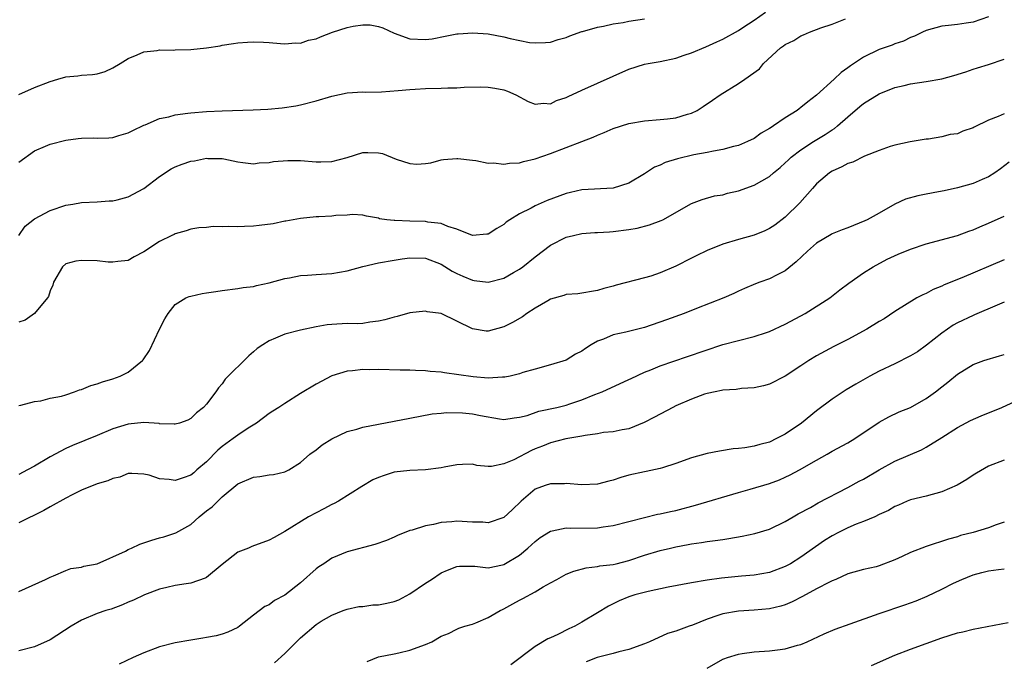
# Model space of a CAD drawing. Units: inches. Extents: x 2523000 to 2526000, y 1542000 to 1545000.
# Drawn here: x 2523705 to 2523831, y 1543659 to 1543741 of the extents above; entities that cross this region are included whole.
import ezdxf

# ---------------------------------------------------------------- set-up
doc = ezdxf.new("R2010")
doc.units = ezdxf.units.IN
doc.header["$MEASUREMENT"] = 0
doc.layers.add('LD25231542_2ft', color=253, linetype='Continuous')

msp = doc.modelspace()

# ---------------------------------------------------------------- linework, layer by layer
at = {"layer": 'LD25231542_2ft'}
for points, elevation in [([(2523705, 1543722.39), (2523707, 1543723.82), (2523708.41, 1543724.41), (2523709, 1543724.69), (2523711, 1543725.2), (2523712.58, 1543725.42), (2523713, 1543725.45), (2523714.53, 1543725.47), (2523715, 1543725.46), (2523716.51, 1543725.49), (2523717, 1543725.54), (2523717.8, 1543725.8), (2523719, 1543726.11), (2523719.58, 1543726.42), (2523721, 1543727.11), (2523721.16, 1543727.16), (2523723, 1543727.94), (2523724.19, 1543728.19), (2523725, 1543728.41), (2523726.62, 1543728.62), (2523727, 1543728.68), (2523729, 1543728.85), (2523731, 1543728.94), (2523734.95, 1543729.05), (2523736.83, 1543729.17), (2523738.67, 1543729.33), (2523740.41, 1543729.59), (2523741, 1543729.7), (2523743, 1543730.22), (2523745, 1543730.8), (2523747, 1543731.24), (2523749, 1543731.36), (2523749.33, 1543731.33), (2523751.37, 1543731.37), (2523753.52, 1543731.52), (2523755, 1543731.68), (2523755.69, 1543731.69), (2523757, 1543731.78), (2523759, 1543731.83), (2523759.87, 1543731.87), (2523761, 1543731.89), (2523761.96, 1543731.96), (2523764.01, 1543732.01), (2523765, 1543731.97), (2523765.85, 1543731.85), (2523767, 1543731.62), (2523767.46, 1543731.46), (2523768.53, 1543731), (2523770.13, 1543730.13), (2523771, 1543729.8), (2523772.09, 1543729.91), (2523773, 1543729.85), (2523773.76, 1543730.24), (2523775, 1543730.65), (2523775.22, 1543730.78), (2523777, 1543731.6), (2523783, 1543734.27), (2523785, 1543734.9), (2523785.47, 1543735), (2523787, 1543735.26), (2523789, 1543735.68), (2523790.05, 1543736.05), (2523791, 1543736.35), (2523792.86, 1543737.14), (2523794.25, 1543737.75), (2523795, 1543738.11), (2523797, 1543739.21), (2523797.59, 1543739.59), (2523799, 1543740.54), (2523800.45, 1543741.55)], 7716), ([(2523704.99, 1543713.01), (2523705.8, 1543714.2), (2523707, 1543715.12), (2523709, 1543716.2), (2523711, 1543716.86), (2523711.92, 1543717), (2523713, 1543717.2), (2523715, 1543717.31), (2523716.57, 1543717.43), (2523717, 1543717.44), (2523717.57, 1543717.57), (2523719, 1543717.94), (2523721, 1543719.01), (2523723, 1543720.54), (2523724.47, 1543721.53), (2523725, 1543721.79), (2523725.87, 1543722.13), (2523727, 1543722.51), (2523727.45, 1543722.55), (2523729, 1543722.87), (2523729.16, 1543722.84), (2523731, 1543722.84), (2523731.22, 1543722.78), (2523733, 1543722.41), (2523733.65, 1543722.35), (2523735, 1543722.14), (2523735.73, 1543722.27), (2523737, 1543722.31), (2523737.56, 1543722.44), (2523739.41, 1543722.59), (2523741, 1543722.58), (2523743, 1543722.41), (2523743.6, 1543722.4), (2523745, 1543722.44), (2523747, 1543722.99), (2523749, 1543723.59), (2523749.61, 1543723.61), (2523751, 1543723.57), (2523751.49, 1543723.49), (2523753.23, 1543722.77), (2523755, 1543722.2), (2523755.87, 1543722.13), (2523757, 1543722.22), (2523757.7, 1543722.3), (2523759, 1543722.68), (2523759.3, 1543722.7), (2523761, 1543722.86), (2523761.14, 1543722.86), (2523763, 1543722.61), (2523763.42, 1543722.58), (2523765, 1543722.25), (2523765.7, 1543722.3), (2523767, 1543722.12), (2523767.74, 1543722.26), (2523769, 1543722.3), (2523769.54, 1543722.46), (2523771, 1543722.79), (2523773, 1543723.5), (2523776.98, 1543725.02), (2523778.42, 1543725.58), (2523779, 1543725.84), (2523779.83, 1543726.17), (2523781, 1543726.66), (2523783, 1543727.32), (2523785, 1543727.67), (2523787, 1543727.81), (2523787.93, 1543727.93), (2523789, 1543728.04), (2523790.51, 1543728.51), (2523791, 1543728.65), (2523791.72, 1543729), (2523792.51, 1543729.49), (2523793.7, 1543730.3), (2523794.69, 1543731), (2523797, 1543732.44), (2523797.83, 1543733), (2523799.68, 1543734.32), (2523800.22, 1543735), (2523802.4, 1543737), (2523802.76, 1543737.24), (2523803, 1543737.42), (2523804.07, 1543737.93), (2523805, 1543738.52), (2523805.34, 1543738.66), (2523806.08, 1543739), (2523807.55, 1543739.55), (2523809, 1543740.03), (2523810.69, 1543740.69)], 7718), ([(2523829, 1543740.98), (2523827, 1543740.3), (2523826.14, 1543740.14), (2523825, 1543739.99), (2523823.85, 1543739.85), (2523823, 1543739.79), (2523821, 1543739.22), (2523820.52, 1543739), (2523819.52, 1543738.48), (2523819, 1543738.3), (2523818.13, 1543737.87), (2523817, 1543737.49), (2523816.65, 1543737.35), (2523815, 1543736.79), (2523813, 1543735.82), (2523811.32, 1543734.68), (2523811, 1543734.42), (2523810.15, 1543733.85), (2523809.25, 1543733), (2523807, 1543730.94), (2523805.89, 1543730.11), (2523805, 1543729.35), (2523804.79, 1543729.21), (2523804.53, 1543729), (2523803, 1543728.04), (2523801.47, 1543727), (2523801.18, 1543726.82), (2523801, 1543726.68), (2523799.92, 1543726.08), (2523799, 1543725.42), (2523798.15, 1543725), (2523797, 1543724.5), (2523796.36, 1543724.36), (2523795, 1543723.98), (2523793.8, 1543723.8), (2523793, 1543723.61), (2523791.29, 1543723.29), (2523789.21, 1543722.79), (2523787.66, 1543722.34), (2523787, 1543721.99), (2523786.26, 1543721.74), (2523785, 1543720.86), (2523783, 1543719.67), (2523781, 1543719.03), (2523777, 1543718.85), (2523775.52, 1543718.48), (2523775, 1543718.38), (2523772.54, 1543717.46), (2523771, 1543716.77), (2523770.5, 1543716.5), (2523769, 1543715.77), (2523767.76, 1543715), (2523767.31, 1543714.69), (2523767, 1543714.41), (2523766.11, 1543713.89), (2523765, 1543713.16), (2523764.86, 1543713.14), (2523763, 1543713.01), (2523761, 1543713.8), (2523759.87, 1543714.13), (2523759, 1543714.51), (2523757.29, 1543714.71), (2523757, 1543714.78), (2523755, 1543714.82), (2523753.09, 1543714.91), (2523753, 1543714.9), (2523752.06, 1543715), (2523751.13, 1543715.13), (2523751, 1543715.21), (2523749.47, 1543715.47), (2523749, 1543715.59), (2523747.67, 1543715.67), (2523747, 1543715.6), (2523745.54, 1543715.54), (2523745, 1543715.47), (2523743.36, 1543715.36), (2523743, 1543715.36), (2523741, 1543715.18), (2523739.16, 1543714.84), (2523739, 1543714.83), (2523737.5, 1543714.5), (2523735.75, 1543714.25), (2523735, 1543714.19), (2523733.86, 1543714.14), (2523733, 1543714.12), (2523731.86, 1543714.14), (2523731, 1543714.11), (2523729.86, 1543714.14), (2523729, 1543714.03), (2523728.02, 1543713.98), (2523727, 1543713.79), (2523726.4, 1543713.6), (2523725, 1543713.21), (2523724.87, 1543713.13), (2523724.58, 1543713), (2523723, 1543712.21), (2523721, 1543710.92), (2523719.74, 1543710.26), (2523719, 1543709.81), (2523717.67, 1543709.67), (2523717, 1543709.56), (2523716.42, 1543709.58), (2523715, 1543709.74), (2523713, 1543709.79), (2523712.31, 1543709.69), (2523711, 1543709.35), (2523710.57, 1543709), (2523709.45, 1543707), (2523709.36, 1543706.64), (2523709, 1543705.93), (2523708.81, 1543705.19), (2523708.68, 1543705), (2523707, 1543703.03), (2523705.83, 1543702.17), (2523705, 1543701.9)], 7720), ([(2523705, 1543731.03), (2523707, 1543731.91), (2523709, 1543732.7), (2523710, 1543733), (2523711, 1543733.29), (2523712.56, 1543733.43), (2523713, 1543733.49), (2523714.42, 1543733.58), (2523715, 1543733.69), (2523716.02, 1543733.98), (2523717, 1543734.46), (2523717.98, 1543735), (2523719, 1543735.64), (2523720.12, 1543736.12), (2523721, 1543736.48), (2523722.67, 1543736.67), (2523723, 1543736.73), (2523724.72, 1543736.72), (2523725, 1543736.74), (2523727, 1543736.78), (2523729, 1543736.98), (2523730.73, 1543737.27), (2523731, 1543737.33), (2523732.43, 1543737.57), (2523733, 1543737.64), (2523734.26, 1543737.74), (2523735, 1543737.76), (2523736.29, 1543737.71), (2523737, 1543737.67), (2523738.45, 1543737.55), (2523739, 1543737.5), (2523740.38, 1543737.62), (2523741, 1543737.6), (2523742.03, 1543737.97), (2523743, 1543738.15), (2523743.58, 1543738.42), (2523745.12, 1543739), (2523747, 1543739.6), (2523747.77, 1543739.77), (2523749, 1543739.95), (2523749.93, 1543739.93), (2523751, 1543739.73), (2523751.55, 1543739.55), (2523753, 1543738.86), (2523755, 1543738.17), (2523757, 1543738.07), (2523757.83, 1543738.17), (2523759.52, 1543738.48), (2523761, 1543738.79), (2523761.19, 1543738.81), (2523763.07, 1543738.93), (2523765, 1543738.77), (2523767, 1543738.41), (2523767.81, 1543738.19), (2523770.31, 1543737.69), (2523771, 1543737.63), (2523772.34, 1543737.66), (2523773, 1543737.73), (2523773.95, 1543738.05), (2523775, 1543738.34), (2523775.45, 1543738.55), (2523777, 1543739.07), (2523777.08, 1543739.08), (2523779, 1543739.64), (2523779.75, 1543739.75), (2523781, 1543740.05), (2523782.25, 1543740.25), (2523783, 1543740.41), (2523785, 1543740.69)], 7714), ([(2523705, 1543691.26), (2523705.27, 1543691.27), (2523707, 1543691.77), (2523707.83, 1543691.83), (2523709, 1543692.16), (2523710.45, 1543692.45), (2523711, 1543692.62), (2523712.11, 1543693), (2523712.76, 1543693.24), (2523713, 1543693.3), (2523714.21, 1543693.79), (2523715, 1543694.02), (2523715.72, 1543694.28), (2523717, 1543694.66), (2523717.94, 1543695), (2523719, 1543695.5), (2523720.83, 1543697), (2523720.91, 1543697.09), (2523721.72, 1543698.27), (2523723, 1543701), (2523723.69, 1543702.31), (2523724.08, 1543703), (2523725, 1543704.17), (2523726.36, 1543705), (2523726.8, 1543705.2), (2523727, 1543705.25), (2523728.45, 1543705.55), (2523729, 1543705.65), (2523730.19, 1543705.81), (2523731, 1543705.95), (2523733, 1543706.2), (2523733.68, 1543706.32), (2523735, 1543706.48), (2523735.4, 1543706.6), (2523737, 1543706.94), (2523739, 1543707.5), (2523739.59, 1543707.59), (2523741, 1543707.87), (2523741.92, 1543707.92), (2523743, 1543708.01), (2523745, 1543708.13), (2523747, 1543708.48), (2523748.98, 1543709.02), (2523751, 1543709.48), (2523753, 1543709.85), (2523754.01, 1543709.99), (2523755, 1543710.14), (2523757, 1543710.08), (2523759, 1543709.31), (2523760.41, 1543708.41), (2523761, 1543708.12), (2523761.77, 1543707.77), (2523763, 1543707.26), (2523763.24, 1543707.24), (2523765, 1543707.01), (2523767, 1543707.52), (2523768.26, 1543708.26), (2523769, 1543708.67), (2523769.45, 1543709), (2523771, 1543710.25), (2523773, 1543711.75), (2523775, 1543712.77), (2523775.92, 1543713), (2523777, 1543713.23), (2523778.64, 1543713.36), (2523779, 1543713.36), (2523780.52, 1543713.48), (2523781, 1543713.49), (2523783, 1543713.75), (2523784.06, 1543713.94), (2523785.65, 1543714.35), (2523787.11, 1543714.89), (2523787.34, 1543715), (2523791, 1543717.07), (2523792.39, 1543717.61), (2523793.94, 1543718.06), (2523795, 1543718.21), (2523795.6, 1543718.4), (2523797, 1543718.71), (2523799, 1543719.41), (2523800, 1543720), (2523801, 1543720.55), (2523801.51, 1543721), (2523802.33, 1543721.67), (2523803, 1543722.27), (2523803.36, 1543722.64), (2523803.76, 1543723), (2523805, 1543723.96), (2523806.6, 1543725), (2523808.11, 1543725.89), (2523809, 1543726.5), (2523809.31, 1543726.69), (2523809.68, 1543727), (2523811, 1543728.19), (2523812.51, 1543729.49), (2523813, 1543729.88), (2523815, 1543731.11), (2523817, 1543731.94), (2523818.2, 1543732.2), (2523819, 1543732.41), (2523821, 1543732.69), (2523823, 1543733.03), (2523824.55, 1543733.45), (2523826.07, 1543733.93), (2523827, 1543734.25), (2523827.58, 1543734.42), (2523829, 1543734.88), (2523831, 1543735.57)], 7722), ([(2523831, 1543728.54), (2523830.2, 1543728.2), (2523829, 1543727.74), (2523827.15, 1543726.85), (2523827, 1543726.75), (2523825.68, 1543726.32), (2523825, 1543726), (2523824.07, 1543725.93), (2523823, 1543725.61), (2523821.31, 1543725.31), (2523821, 1543725.3), (2523818.98, 1543724.98), (2523817, 1543724.56), (2523816.39, 1543724.39), (2523815, 1543723.87), (2523813.13, 1543723.13), (2523811.62, 1543722.38), (2523811, 1543722.21), (2523810.24, 1543721.76), (2523809, 1543721.23), (2523808.66, 1543721), (2523807, 1543719.58), (2523806.47, 1543719), (2523804.85, 1543717.15), (2523803, 1543715.33), (2523801.67, 1543714.33), (2523801, 1543713.87), (2523800.4, 1543713.59), (2523799, 1543713.02), (2523797, 1543712.49), (2523795, 1543711.88), (2523793, 1543711.08), (2523791.61, 1543710.39), (2523791, 1543710.07), (2523789, 1543709.07), (2523787, 1543708.21), (2523785.8, 1543707.8), (2523785, 1543707.56), (2523781.37, 1543706.63), (2523781, 1543706.51), (2523779.8, 1543706.2), (2523779, 1543705.94), (2523776.47, 1543705.53), (2523775, 1543705.43), (2523774.7, 1543705.3), (2523773, 1543704.83), (2523772.64, 1543704.64), (2523771, 1543703.7), (2523769.95, 1543703), (2523769.4, 1543702.6), (2523768.12, 1543701.88), (2523767, 1543701.29), (2523765, 1543700.76), (2523764.77, 1543700.77), (2523763, 1543701.03), (2523759, 1543702.99), (2523757.23, 1543703.23), (2523757, 1543703.29), (2523755, 1543703.09), (2523753.37, 1543702.63), (2523753, 1543702.56), (2523751.8, 1543702.2), (2523751, 1543702.01), (2523749.89, 1543701.89), (2523749, 1543701.75), (2523748.29, 1543701.71), (2523747, 1543701.74), (2523745, 1543701.61), (2523744.44, 1543701.56), (2523743, 1543701.29), (2523741, 1543700.88), (2523739, 1543700.35), (2523737.84, 1543699.84), (2523737, 1543699.5), (2523736.19, 1543699), (2523735.48, 1543698.52), (2523735, 1543698.09), (2523734.4, 1543697.6), (2523731.4, 1543694.6), (2523731, 1543694.02), (2523730.51, 1543693.49), (2523730.17, 1543693), (2523729, 1543691.42), (2523728.63, 1543691), (2523727.71, 1543690.29), (2523727, 1543689.57), (2523726.62, 1543689.38), (2523725.53, 1543689), (2523725, 1543688.84), (2523724.87, 1543688.87), (2523723, 1543688.91), (2523722.93, 1543688.93), (2523721, 1543689.05), (2523719, 1543688.85), (2523717, 1543688.24), (2523715, 1543687.4), (2523711.86, 1543686.14), (2523711, 1543685.74), (2523709, 1543684.68), (2523707, 1543683.5), (2523706.1, 1543683), (2523705, 1543682.43)], 7724), ([(2523831.63, 1543722.37), (2523830.5, 1543721.5), (2523829.8, 1543721), (2523829, 1543720.51), (2523828.16, 1543720.16), (2523827, 1543719.63), (2523825, 1543719.07), (2523823.3, 1543718.71), (2523822.59, 1543718.59), (2523821, 1543718.29), (2523819.94, 1543718.06), (2523818.37, 1543717.63), (2523816.99, 1543717.01), (2523815, 1543715.86), (2523813.46, 1543715), (2523813.15, 1543714.85), (2523811, 1543713.99), (2523810.27, 1543713.73), (2523809, 1543713.19), (2523808.87, 1543713.13), (2523807, 1543712.01), (2523805.84, 1543711), (2523804.4, 1543709.6), (2523803, 1543708.46), (2523801.94, 1543707.94), (2523801, 1543707.44), (2523799.73, 1543707), (2523799.2, 1543706.8), (2523797.79, 1543706.21), (2523797, 1543705.86), (2523796.42, 1543705.58), (2523795.12, 1543705), (2523791.64, 1543703.64), (2523790.06, 1543703), (2523787.82, 1543702.18), (2523785, 1543701.22), (2523782.63, 1543700.63), (2523781, 1543700.27), (2523779.74, 1543699.74), (2523779, 1543699.47), (2523778.17, 1543699), (2523777.47, 1543698.53), (2523777, 1543698.19), (2523776.19, 1543697.81), (2523775, 1543697.06), (2523773, 1543696.43), (2523771, 1543695.91), (2523769.46, 1543695.46), (2523769, 1543695.29), (2523767.82, 1543695), (2523767.14, 1543694.86), (2523767, 1543694.85), (2523766.85, 1543694.85), (2523765, 1543694.75), (2523763.1, 1543694.9), (2523759.42, 1543695.42), (2523759, 1543695.49), (2523757.61, 1543695.61), (2523757, 1543695.69), (2523755.72, 1543695.72), (2523755, 1543695.77), (2523753.77, 1543695.77), (2523751, 1543695.84), (2523749.82, 1543695.82), (2523749, 1543695.83), (2523747.66, 1543695.66), (2523747, 1543695.62), (2523745, 1543695.03), (2523743, 1543693.99), (2523741, 1543692.78), (2523739, 1543691.51), (2523738.26, 1543691), (2523737.47, 1543690.53), (2523737, 1543690.22), (2523735.41, 1543689), (2523734.33, 1543688.33), (2523733, 1543687.46), (2523732.42, 1543687), (2523731, 1543685.99), (2523730.46, 1543685.54), (2523729, 1543684.05), (2523727.78, 1543683), (2523727.37, 1543682.63), (2523727, 1543682.32), (2523726.01, 1543681.99), (2523725, 1543681.63), (2523724.22, 1543681.78), (2523723, 1543681.88), (2523721.66, 1543682.34), (2523721, 1543682.47), (2523719.46, 1543682.54), (2523719, 1543682.54), (2523717.92, 1543682.08), (2523717, 1543681.91), (2523716.4, 1543681.6), (2523715, 1543681.23), (2523713, 1543680.4), (2523711.82, 1543679.82), (2523711, 1543679.4), (2523709, 1543678.28), (2523708.2, 1543677.8), (2523705, 1543676.22)], 7726), ([(2523705, 1543667.44), (2523708.43, 1543669), (2523709, 1543669.28), (2523709.43, 1543669.43), (2523711, 1543670.14), (2523711.63, 1543670.37), (2523713, 1543670.57), (2523713.33, 1543670.67), (2523715, 1543670.98), (2523718.62, 1543672.62), (2523719, 1543672.82), (2523719.42, 1543673), (2523720.48, 1543673.52), (2523721, 1543673.66), (2523721.99, 1543674.01), (2523723, 1543674.31), (2523723.56, 1543674.44), (2523725.06, 1543674.94), (2523727, 1543676.03), (2523728.07, 1543677), (2523729, 1543677.75), (2523729.72, 1543678.28), (2523731, 1543679.54), (2523733, 1543681.21), (2523735, 1543682.07), (2523735.83, 1543682.17), (2523737, 1543682.37), (2523737.57, 1543682.43), (2523739, 1543682.74), (2523739.18, 1543682.82), (2523739.54, 1543683), (2523741, 1543683.94), (2523742.19, 1543685), (2523743, 1543685.58), (2523743.8, 1543686.2), (2523745.02, 1543686.98), (2523747, 1543687.9), (2523748.23, 1543688.23), (2523749, 1543688.46), (2523755, 1543689.64), (2523757.84, 1543690.16), (2523759, 1543690.25), (2523759.67, 1543690.33), (2523761.71, 1543690.29), (2523763, 1543690.18), (2523764.02, 1543689.98), (2523766.45, 1543689.55), (2523767, 1543689.47), (2523768.32, 1543689.68), (2523769, 1543689.73), (2523769.98, 1543689.98), (2523771.49, 1543690.51), (2523773.79, 1543691), (2523775, 1543691.29), (2523775.47, 1543691.47), (2523777, 1543691.97), (2523778.66, 1543692.66), (2523779.57, 1543693), (2523783, 1543694.55), (2523783.3, 1543694.7), (2523785, 1543695.5), (2523785.81, 1543695.81), (2523787, 1543696.31), (2523790.49, 1543697.51), (2523795, 1543699.04), (2523797, 1543699.57), (2523799, 1543700.05), (2523800.59, 1543700.59), (2523801, 1543700.71), (2523803, 1543701.63), (2523805, 1543702.7), (2523805.52, 1543703), (2523808.68, 1543705), (2523809.97, 1543706.03), (2523811.12, 1543706.88), (2523813, 1543708.2), (2523814.23, 1543709), (2523816.03, 1543709.98), (2523817.41, 1543710.59), (2523819, 1543711.23), (2523821, 1543711.91), (2523825, 1543713.01), (2523826.45, 1543713.55), (2523827, 1543713.71), (2523827.89, 1543714.11), (2523829, 1543714.55), (2523831, 1543715.48)], 7728), ([(2523831, 1543709.89), (2523825.57, 1543707.57), (2523823.33, 1543706.67), (2523823, 1543706.5), (2523821.91, 1543706.09), (2523821, 1543705.56), (2523820.6, 1543705.4), (2523819.83, 1543705), (2523817, 1543703.25), (2523815.66, 1543702.34), (2523815, 1543701.98), (2523813.44, 1543701), (2523811, 1543699.69), (2523809.19, 1543698.81), (2523807, 1543697.6), (2523806.02, 1543697), (2523805, 1543696.31), (2523803, 1543695.01), (2523801, 1543693.98), (2523800.23, 1543693.77), (2523799, 1543693.52), (2523797.42, 1543693.42), (2523796.72, 1543693.28), (2523795, 1543693.19), (2523794.86, 1543693.14), (2523794.02, 1543693), (2523793, 1543692.79), (2523792.68, 1543692.68), (2523791, 1543692.06), (2523789, 1543691.19), (2523788.6, 1543691), (2523786.27, 1543689.73), (2523784.95, 1543689.05), (2523783, 1543688.27), (2523782.14, 1543688.14), (2523781, 1543687.87), (2523779.77, 1543687.77), (2523779, 1543687.61), (2523777.4, 1543687.4), (2523777, 1543687.31), (2523774.96, 1543686.96), (2523773, 1543686.48), (2523771.95, 1543686.05), (2523771, 1543685.69), (2523770.53, 1543685.47), (2523768.3, 1543684.3), (2523767, 1543683.76), (2523765.44, 1543683.44), (2523765, 1543683.45), (2523763.57, 1543683.57), (2523763, 1543683.72), (2523761.71, 1543683.71), (2523761, 1543683.67), (2523759.37, 1543683.37), (2523759, 1543683.27), (2523757, 1543683.01), (2523755, 1543682.92), (2523753, 1543682.7), (2523751.7, 1543682.3), (2523751, 1543682.05), (2523750.28, 1543681.72), (2523748.87, 1543680.87), (2523745.87, 1543679), (2523745.3, 1543678.7), (2523745, 1543678.58), (2523743.99, 1543678.01), (2523743, 1543677.53), (2523742.04, 1543677), (2523739, 1543675.11), (2523737.63, 1543674.37), (2523737, 1543674.01), (2523734.81, 1543673.19), (2523734.38, 1543673), (2523733, 1543672.46), (2523731, 1543670.89), (2523729, 1543669.25), (2523728.83, 1543669.17), (2523727, 1543668.52), (2523726.41, 1543668.41), (2523725, 1543668.22), (2523723.94, 1543667.94), (2523723, 1543667.74), (2523721.09, 1543667), (2523719.67, 1543666.33), (2523719, 1543666.07), (2523718.27, 1543665.73), (2523716.8, 1543665.2), (2523716.11, 1543665), (2523715, 1543664.62), (2523713, 1543663.79), (2523711.68, 1543663), (2523709, 1543661.25), (2523707, 1543660.36), (2523705, 1543659.85)], 7730), ([(2523831, 1543704.46), (2523830.08, 1543704.08), (2523827.17, 1543702.82), (2523827, 1543702.77), (2523825, 1543701.82), (2523824.48, 1543701.52), (2523823, 1543700.48), (2523821.06, 1543698.94), (2523819.89, 1543698.11), (2523819, 1543697.59), (2523817, 1543696.58), (2523815, 1543695.64), (2523813.79, 1543695), (2523812.01, 1543693.99), (2523810.76, 1543693.24), (2523809, 1543692.05), (2523807, 1543690.56), (2523805.07, 1543689), (2523803, 1543687.57), (2523801.89, 1543687), (2523801, 1543686.57), (2523799.75, 1543686.25), (2523799, 1543686.02), (2523797.82, 1543685.82), (2523797, 1543685.72), (2523796.32, 1543685.68), (2523794.59, 1543685.41), (2523793, 1543685.09), (2523791, 1543684.54), (2523789, 1543683.81), (2523787.28, 1543683.27), (2523787, 1543683.17), (2523785.21, 1543682.79), (2523785, 1543682.76), (2523783, 1543682.31), (2523781.97, 1543682.03), (2523781, 1543681.7), (2523780.42, 1543681.58), (2523779, 1543681.19), (2523777, 1543681.09), (2523775, 1543681.25), (2523774.77, 1543681.23), (2523773, 1543681.23), (2523772.28, 1543681), (2523771, 1543680.52), (2523769.22, 1543679), (2523768.09, 1543677.91), (2523767, 1543676.93), (2523765, 1543676.25), (2523764.31, 1543676.31), (2523763, 1543676.32), (2523761, 1543676.43), (2523760.36, 1543676.36), (2523759, 1543676.28), (2523758.03, 1543676.03), (2523757, 1543675.86), (2523755.3, 1543675.3), (2523755, 1543675.23), (2523753.41, 1543674.59), (2523753, 1543674.4), (2523752.02, 1543673.98), (2523750.53, 1543673.47), (2523747, 1543672.52), (2523745, 1543671.7), (2523743.98, 1543671), (2523743.38, 1543670.62), (2523743, 1543670.34), (2523741, 1543668.57), (2523739, 1543666.98), (2523737.69, 1543666.31), (2523737, 1543665.72), (2523736.47, 1543665.53), (2523735, 1543664.42), (2523733.2, 1543663), (2523733, 1543662.86), (2523731.74, 1543662.26), (2523731, 1543661.99), (2523730.23, 1543661.77), (2523729, 1543661.57), (2523728.53, 1543661.47), (2523727, 1543661.24), (2523725, 1543660.88), (2523723, 1543660.35), (2523721, 1543659.61), (2523719.62, 1543659), (2523717.84, 1543658.16)], 7732), ([(2523737.68, 1543658.32), (2523739, 1543659.52), (2523740.5, 1543661), (2523741, 1543661.53), (2523743, 1543663.24), (2523743.64, 1543663.64), (2523745, 1543664.42), (2523746.49, 1543665), (2523747, 1543665.18), (2523748.48, 1543665.52), (2523749, 1543665.53), (2523750.28, 1543665.72), (2523751, 1543665.74), (2523752.05, 1543665.95), (2523753, 1543666.15), (2523753.6, 1543666.4), (2523755, 1543667.13), (2523757, 1543668.51), (2523757.76, 1543669), (2523759, 1543669.84), (2523759.81, 1543670.19), (2523761, 1543670.65), (2523761.33, 1543670.67), (2523763.31, 1543670.69), (2523765, 1543670.49), (2523766.84, 1543670.84), (2523767, 1543670.88), (2523769, 1543672.1), (2523770.07, 1543673), (2523771, 1543673.86), (2523771.66, 1543674.34), (2523773, 1543675.18), (2523773.2, 1543675.2), (2523775, 1543675.57), (2523775.54, 1543675.54), (2523779, 1543675.61), (2523779.72, 1543675.72), (2523781, 1543675.87), (2523785, 1543676.93), (2523786.68, 1543677.32), (2523787, 1543677.38), (2523788.32, 1543677.68), (2523789, 1543677.82), (2523791.51, 1543678.49), (2523797, 1543680.11), (2523798.52, 1543680.52), (2523801, 1543681.26), (2523802.25, 1543681.75), (2523803, 1543682.06), (2523803.64, 1543682.36), (2523804.83, 1543683), (2523807, 1543684.25), (2523808.36, 1543685), (2523809, 1543685.38), (2523811, 1543686.48), (2523811.89, 1543687), (2523815, 1543689.1), (2523816.22, 1543689.78), (2523817.57, 1543690.42), (2523819, 1543690.99), (2523821, 1543692.14), (2523822.2, 1543693), (2523823, 1543693.65), (2523823.77, 1543694.23), (2523825, 1543695.25), (2523827, 1543696.5), (2523828.39, 1543697), (2523830.39, 1543697.61), (2523831, 1543697.78)], 7734), ([(2523749.53, 1543658.47), (2523751, 1543659.07), (2523753, 1543659.49), (2523753.59, 1543659.59), (2523755, 1543659.94), (2523757, 1543660.67), (2523757.8, 1543661), (2523759, 1543661.72), (2523759.92, 1543662.08), (2523761, 1543662.62), (2523761.26, 1543662.74), (2523762.03, 1543663), (2523763, 1543663.28), (2523763.42, 1543663.42), (2523765, 1543664.1), (2523766.53, 1543665), (2523766.84, 1543665.16), (2523767, 1543665.22), (2523768.15, 1543665.85), (2523769, 1543666.35), (2523769.46, 1543666.54), (2523771, 1543667.41), (2523772.03, 1543668.03), (2523773, 1543668.54), (2523773.77, 1543669), (2523775, 1543669.65), (2523775.97, 1543670.03), (2523777.54, 1543670.46), (2523779, 1543670.63), (2523779.29, 1543670.71), (2523781, 1543670.91), (2523781.37, 1543671), (2523783, 1543671.41), (2523785, 1543672.09), (2523787, 1543672.69), (2523788.32, 1543673), (2523789, 1543673.15), (2523790.56, 1543673.44), (2523791, 1543673.54), (2523792.29, 1543673.71), (2523793, 1543673.85), (2523794.03, 1543673.97), (2523795, 1543674.11), (2523795.78, 1543674.22), (2523797.48, 1543674.52), (2523799.12, 1543674.88), (2523801, 1543675.44), (2523803, 1543676.39), (2523803.99, 1543677), (2523804.63, 1543677.37), (2523806.2, 1543678.2), (2523807.22, 1543678.78), (2523811, 1543680.73), (2523812.46, 1543681.54), (2523813, 1543681.82), (2523815, 1543683.02), (2523817, 1543684.14), (2523820.41, 1543685.59), (2523821, 1543685.89), (2523823, 1543687.13), (2523825, 1543688.44), (2523826.66, 1543689.34), (2523828.06, 1543689.94), (2523830.67, 1543691), (2523833, 1543692.04)], 7736), ([(2523831, 1543684.26), (2523829, 1543683.47), (2523827.43, 1543682.57), (2523827, 1543682.35), (2523826.23, 1543681.77), (2523824.96, 1543681.04), (2523823, 1543680.19), (2523821, 1543679.63), (2523819, 1543679.17), (2523818.59, 1543679), (2523817.49, 1543678.51), (2523817, 1543678.32), (2523816.21, 1543677.79), (2523815, 1543677.28), (2523814.43, 1543677), (2523813, 1543676.41), (2523812.05, 1543676.05), (2523811, 1543675.6), (2523809.8, 1543675), (2523809, 1543674.58), (2523808.03, 1543673.97), (2523806.84, 1543673.16), (2523805, 1543671.83), (2523803.65, 1543671), (2523803, 1543670.63), (2523801, 1543669.89), (2523799, 1543669.55), (2523797.41, 1543669.41), (2523794.86, 1543669.14), (2523793, 1543668.89), (2523791, 1543668.55), (2523788.02, 1543668.02), (2523785.46, 1543667.46), (2523783.77, 1543667), (2523783, 1543666.76), (2523781.76, 1543666.24), (2523780.41, 1543665.59), (2523779, 1543664.7), (2523777, 1543663.52), (2523776.07, 1543663), (2523775.34, 1543662.66), (2523773.93, 1543661.93), (2523773, 1543661.51), (2523772.62, 1543661.38), (2523771, 1543660.4), (2523767.92, 1543658.08)], 7738), ([(2523831, 1543676.31), (2523829.96, 1543675.96), (2523829, 1543675.61), (2523827.03, 1543675), (2523825.41, 1543674.59), (2523825, 1543674.46), (2523823.85, 1543674.15), (2523821, 1543673.21), (2523819, 1543672.42), (2523817.92, 1543671.92), (2523817, 1543671.51), (2523815, 1543670.72), (2523814.62, 1543670.62), (2523813, 1543670.25), (2523811, 1543669.72), (2523809.45, 1543669), (2523809, 1543668.82), (2523808.66, 1543668.66), (2523807, 1543667.79), (2523805.2, 1543666.8), (2523803.88, 1543666.12), (2523803, 1543665.75), (2523802.43, 1543665.57), (2523801, 1543665.24), (2523799, 1543665.06), (2523797, 1543664.93), (2523795, 1543664.59), (2523794.36, 1543664.36), (2523793, 1543663.92), (2523791.15, 1543663.15), (2523790.7, 1543663), (2523789, 1543662.36), (2523787.94, 1543662.06), (2523785.64, 1543661), (2523785, 1543660.75), (2523783, 1543660.03), (2523781.72, 1543659.72), (2523781, 1543659.5), (2523778.96, 1543659), (2523777.55, 1543658.45)], 7740), ([(2523793, 1543657.64), (2523795, 1543658.77), (2523795.16, 1543658.84), (2523795.63, 1543659), (2523797, 1543659.45), (2523797.5, 1543659.5), (2523799, 1543659.74), (2523801, 1543659.87), (2523802, 1543660), (2523803, 1543660.1), (2523804.56, 1543660.56), (2523805, 1543660.67), (2523805.79, 1543661), (2523807.98, 1543662.02), (2523809.36, 1543662.64), (2523811.31, 1543663.31), (2523815, 1543664.63), (2523818.27, 1543665.73), (2523819.73, 1543666.27), (2523821.14, 1543666.86), (2523823, 1543667.75), (2523824.5, 1543668.5), (2523825.56, 1543669), (2523827, 1543669.59), (2523828.14, 1543669.86), (2523829, 1543670.11), (2523830.27, 1543670.27), (2523831, 1543670.33)], 7742), ([(2523814.03, 1543657.97), (2523817, 1543659.29), (2523819, 1543660.06), (2523823, 1543661.5), (2523825, 1543662.14), (2523825.7, 1543662.3), (2523827, 1543662.64), (2523831.48, 1543663.48)], 7744)]:
    msp.add_lwpolyline(points, dxfattribs=dict(at, elevation=elevation))

doc.saveas('drawing.dxf')
